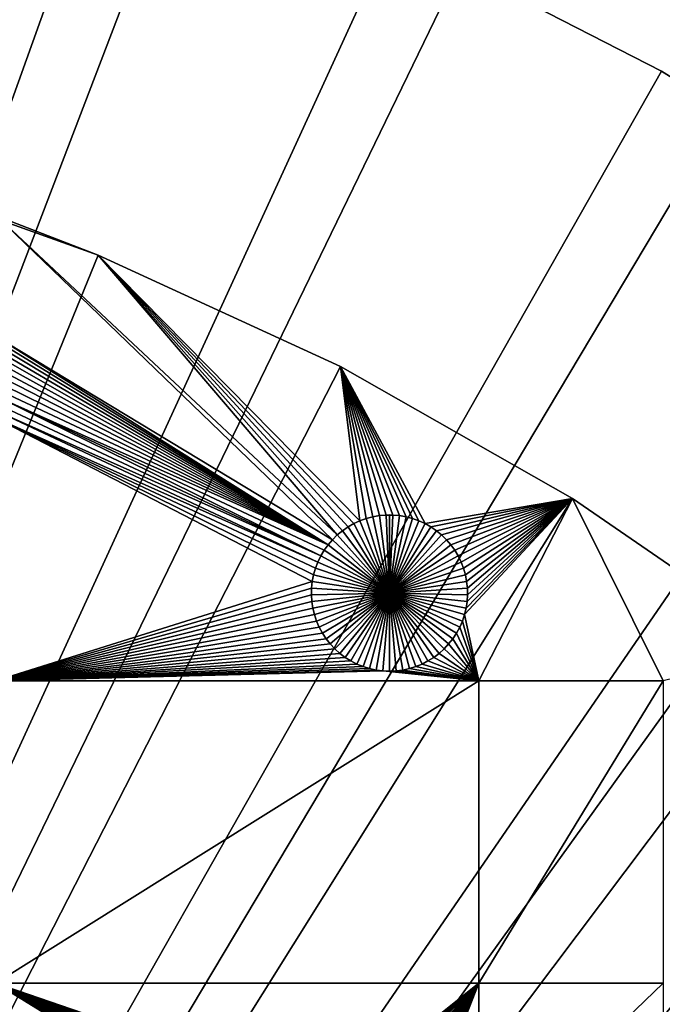
# Model space of a CAD drawing. Extents: x -200 to 200, y -200 to 200.
# Drawn here: x 47 to 74, y 91 to 133 of the extents above; entities that cross this region are included whole.
import ezdxf

# ---------------------------------------------------------------- set-up
doc = ezdxf.new("R2010")
doc.units = 0
doc.header["$MEASUREMENT"] = 0
for name, color, linetype in [('L1', 7, 'Continuous'), ('L2', 7, 'Continuous'), ('L3', 7, 'Continuous')]:
    doc.layers.add(name, color=color, linetype=linetype)

msp = doc.modelspace()

# ---------------------------------------------------------------- linework, layer by layer
at = {"layer": 'L1', "color": 250}
for points in [[(0, 0, 4.3), (50.04631, 122.685, 4.3), (39.31445, 126.5331, 4.3)], [(50.04631, 122.685, 4.3), (45.69879, 124.3699, 2), (39.31445, 126.5331, 4.3)], [(60.06651, 110.5344, 2), (45.5408, 119.2923, 2), (45.69879, 124.3699, 2)], [(50.04631, 122.685, 4.3), (50.04631, 122.685, 2), (45.69879, 124.3699, 2)], [(50.04631, 122.685, 2), (60.27163, 110.7352, 2), (45.69879, 124.3699, 2)], [(45.69879, 124.3699, 2), (60.27163, 110.7352, 2), (60.06651, 110.5344, 2)], [(60.40764, 117.9287, 4.3), (50.04631, 122.685, 4.3), (0, 0, 4.3)], [(60.40764, 117.9287, 4.3), (60.40764, 117.9287, 2), (50.04631, 122.685, 2)], [(60.40764, 117.9287, 4.3), (50.04631, 122.685, 2), (50.04631, 122.685, 4.3)], [(60.40764, 117.9287, 2), (61.24013, 111.3417, 2), (50.04631, 122.685, 2)], [(50.04631, 122.685, 2), (61.24013, 111.3417, 2), (60.9793, 111.2219, 2)], [(50.04631, 122.685, 2), (60.9793, 111.2219, 2), (60.72972, 111.0802, 2)], [(60.72972, 111.0802, 2), (60.49325, 110.9176, 2), (50.04631, 122.685, 2)], [(50.04631, 122.685, 2), (60.49325, 110.9176, 2), (60.27163, 110.7352, 2)], [(60.06651, 110.5344, 2), (59.87941, 110.3168, 2), (45.5408, 119.2923, 2)], [(59.87941, 110.3168, 2), (45.68785, 119.0458, 2), (45.5408, 119.2923, 2)], [(59.87941, 110.3168, 2), (45.81318, 118.7876, 2), (45.68785, 119.0458, 2)], [(45.91584, 118.5196, 2), (45.81318, 118.7876, 2), (59.87941, 110.3168, 2)], [(45.91584, 118.5196, 2), (59.87941, 110.3168, 2), (45.99508, 118.2437, 2)], [(45.99508, 118.2437, 2), (59.87941, 110.3168, 2), (46.05031, 117.9621, 2)], [(0, 0, 4.3), (70.32173, 112.2992, 4.3), (60.40764, 117.9287, 4.3)], [(59.87941, 110.3168, 2), (46.08113, 117.6767, 2), (46.05031, 117.9621, 2)], [(70.32173, 112.2992, 4.3), (70.32173, 112.2992, 2), (60.40764, 117.9287, 2)], [(70.32173, 112.2992, 4.3), (60.40764, 117.9287, 2), (60.40764, 117.9287, 4.3)], [(63.48971, 111.4385, 2), (63.21222, 111.5118, 2), (60.40764, 117.9287, 2)], [(60.40764, 117.9287, 2), (63.21222, 111.5118, 2), (62.92944, 111.561, 2)], [(60.40764, 117.9287, 2), (62.92944, 111.561, 2), (62.64351, 111.5856, 2)], [(62.64351, 111.5856, 2), (62.3565, 111.5856, 2), (60.40764, 117.9287, 2)], [(60.40764, 117.9287, 2), (62.3565, 111.5856, 2), (62.07055, 111.561, 2)], [(60.40764, 117.9287, 2), (62.07055, 111.561, 2), (61.78779, 111.5118, 2)], [(61.78779, 111.5118, 2), (61.51029, 111.4385, 2), (60.40764, 117.9287, 2)], [(60.40764, 117.9287, 2), (61.51029, 111.4385, 2), (61.24013, 111.3417, 2)], [(70.32173, 112.2992, 2), (64.02071, 111.2219, 2), (60.40764, 117.9287, 2)], [(60.40764, 117.9287, 2), (64.02071, 111.2219, 2), (63.75987, 111.3417, 2)], [(60.40764, 117.9287, 2), (63.75987, 111.3417, 2), (63.48971, 111.4385, 2)], [(46.0688, 117.1034, 2), (46.08731, 117.3898, 2), (59.87941, 110.3168, 2)], [(59.87941, 110.3168, 2), (46.08731, 117.3898, 2), (46.08113, 117.6767, 2)], [(59.87941, 110.3168, 2), (46.02573, 116.8196, 2), (46.0688, 117.1034, 2)], [(59.56466, 109.8374, 2), (45.86739, 116.2685, 2), (45.95843, 116.5406, 2)], [(59.87941, 110.3168, 2), (45.95843, 116.5406, 2), (46.02573, 116.8196, 2)], [(59.71172, 110.0839, 2), (59.56466, 109.8374, 2), (45.95843, 116.5406, 2)], [(59.71172, 110.0839, 2), (45.95843, 116.5406, 2), (59.87941, 110.3168, 2)], [(59.56466, 109.8374, 2), (45.75329, 116.0051, 2), (45.86739, 116.2685, 2)], [(59.43934, 109.5792, 2), (45.61698, 115.7525, 2), (45.75329, 116.0051, 2)], [(59.33668, 109.3112, 2), (59.25744, 109.0353, 2), (45.61698, 115.7525, 2)], [(45.61698, 115.7525, 2), (59.25744, 109.0353, 2), (59.2022, 108.7537, 2)], [(45.61698, 115.7525, 2), (59.2022, 108.7537, 2), (45.65876, 104.5012, 2)], [(59.33668, 109.3112, 2), (45.61698, 115.7525, 2), (59.43934, 109.5792, 2)], [(59.43934, 109.5792, 2), (45.75329, 116.0051, 2), (59.56466, 109.8374, 2)], [(0, 0, 4.3), (79.71518, 105.8383, 4.3), (70.32173, 112.2992, 4.3)], [(70.32173, 112.2992, 2), (64.27028, 111.0802, 2), (64.02071, 111.2219, 2)], [(64.50675, 110.9176, 2), (64.27028, 111.0802, 2), (70.32173, 112.2992, 2)], [(70.32173, 112.2992, 2), (64.72837, 110.7352, 2), (64.50675, 110.9176, 2)], [(70.32173, 112.2992, 2), (64.93349, 110.5344, 2), (64.72837, 110.7352, 2)], [(70.32173, 112.2992, 2), (65.12059, 110.3168, 2), (64.93349, 110.5344, 2)], [(65.28828, 110.0839, 2), (65.12059, 110.3168, 2), (70.32173, 112.2992, 2)], [(70.32173, 112.2992, 2), (65.43534, 109.8374, 2), (65.28828, 110.0839, 2)], [(70.32173, 112.2992, 2), (65.56066, 109.5792, 2), (65.43534, 109.8374, 2)], [(65.66332, 109.3112, 2), (65.56066, 109.5792, 2), (70.32173, 112.2992, 2)], [(70.32173, 112.2992, 2), (65.74256, 109.0353, 2), (65.66332, 109.3112, 2)], [(66.32403, 104.5012, 2), (65.70591, 107.3322, 2), (70.32173, 112.2992, 2)], [(70.32173, 112.2992, 2), (65.70591, 107.3322, 2), (65.77321, 107.6112, 2)], [(70.32173, 112.2992, 2), (65.7978, 108.7537, 2), (65.74256, 109.0353, 2)], [(70.32173, 112.2992, 2), (65.77321, 107.6112, 2), (65.81628, 107.895, 2)], [(65.82861, 108.4683, 2), (65.7978, 108.7537, 2), (70.32173, 112.2992, 2)], [(65.83479, 108.1814, 2), (70.32173, 112.2992, 2), (65.81628, 107.895, 2)], [(65.82861, 108.4683, 2), (70.32173, 112.2992, 2), (65.83479, 108.1814, 2)], [(70.32173, 112.2992, 2), (74.19402, 104.5012, 2), (66.32403, 104.5012, 2)], [(79.71518, 105.8383, 4.3), (70.32173, 112.2992, 2), (70.32173, 112.2992, 4.3)], [(79.71518, 105.8383, 4.3), (79.71518, 105.8383, 2), (70.32173, 112.2992, 2)], [(79.71518, 105.8383, 2), (74.19402, 104.5012, 2), (70.32173, 112.2992, 2)], [(61.78779, 111.5118, 2), (61.78779, 111.5118, -3), (61.51029, 111.4385, -3)], [(61.78779, 111.5118, 2), (61.51029, 111.4385, -3), (61.51029, 111.4385, 2)], [(61.51029, 111.4385, -3), (61.78779, 111.5118, -3), (62.5, 108.2532, -3)], [(62.07055, 111.561, 2), (62.07055, 111.561, -3), (61.78779, 111.5118, -3)], [(62.07055, 111.561, 2), (61.78779, 111.5118, -3), (61.78779, 111.5118, 2)], [(62.5, 108.2532, -3), (61.78779, 111.5118, -3), (62.07055, 111.561, -3)], [(62.3565, 111.5856, 2), (62.3565, 111.5856, -3), (62.07055, 111.561, -3)], [(62.3565, 111.5856, 2), (62.07055, 111.561, -3), (62.07055, 111.561, 2)], [(62.5, 108.2532, -3), (62.07055, 111.561, -3), (62.3565, 111.5856, -3)], [(62.5, 111.5887, -3), (62.3565, 111.5856, -3), (62.3565, 111.5856, 2)], [(62.64351, 111.5856, 2), (62.5, 111.5887, -3), (62.3565, 111.5856, 2)], [(62.5, 111.5887, -3), (62.5, 108.2532, -3), (62.3565, 111.5856, -3)], [(62.64351, 111.5856, 2), (62.64351, 111.5856, -3), (62.5, 111.5887, -3)], [(62.5, 111.5887, -3), (62.64351, 111.5856, -3), (62.5, 108.2532, -3)], [(62.64351, 111.5856, -3), (62.92944, 111.561, -3), (62.5, 108.2532, -3)], [(62.5, 108.2532, -3), (62.92944, 111.561, -3), (63.21222, 111.5118, -3)], [(62.5, 108.2532, -3), (63.21222, 111.5118, -3), (63.48971, 111.4385, -3)], [(62.92944, 111.561, 2), (62.92944, 111.561, -3), (62.64351, 111.5856, -3)], [(62.92944, 111.561, 2), (62.64351, 111.5856, -3), (62.64351, 111.5856, 2)], [(63.21222, 111.5118, 2), (63.21222, 111.5118, -3), (62.92944, 111.561, -3)], [(63.21222, 111.5118, 2), (62.92944, 111.561, -3), (62.92944, 111.561, 2)], [(63.48971, 111.4385, 2), (63.48971, 111.4385, -3), (63.21222, 111.5118, -3)], [(63.48971, 111.4385, 2), (63.21222, 111.5118, -3), (63.21222, 111.5118, 2)], [(60.72972, 111.0802, 2), (60.72972, 111.0802, -3), (60.49325, 110.9176, -3)], [(60.72972, 111.0802, 2), (60.49325, 110.9176, -3), (60.49325, 110.9176, 2)], [(62.5, 108.2532, -3), (60.49325, 110.9176, -3), (60.72972, 111.0802, -3)], [(60.9793, 111.2219, 2), (60.9793, 111.2219, -3), (60.72972, 111.0802, -3)], [(60.9793, 111.2219, 2), (60.72972, 111.0802, -3), (60.72972, 111.0802, 2)], [(60.72972, 111.0802, -3), (60.9793, 111.2219, -3), (62.5, 108.2532, -3)], [(61.24013, 111.3417, 2), (61.24013, 111.3417, -3), (60.9793, 111.2219, -3)], [(61.24013, 111.3417, 2), (60.9793, 111.2219, -3), (60.9793, 111.2219, 2)], [(62.5, 108.2532, -3), (60.9793, 111.2219, -3), (61.24013, 111.3417, -3)], [(61.51029, 111.4385, 2), (61.51029, 111.4385, -3), (61.24013, 111.3417, -3)], [(61.51029, 111.4385, 2), (61.24013, 111.3417, -3), (61.24013, 111.3417, 2)], [(62.5, 108.2532, -3), (61.24013, 111.3417, -3), (61.51029, 111.4385, -3)], [(63.48971, 111.4385, -3), (63.75987, 111.3417, -3), (62.5, 108.2532, -3)], [(62.5, 108.2532, -3), (63.75987, 111.3417, -3), (64.02071, 111.2219, -3)], [(62.5, 108.2532, -3), (64.02071, 111.2219, -3), (64.27028, 111.0802, -3)], [(64.27028, 111.0802, -3), (64.50675, 110.9176, -3), (62.5, 108.2532, -3)], [(63.75987, 111.3417, 2), (63.75987, 111.3417, -3), (63.48971, 111.4385, -3)], [(63.75987, 111.3417, 2), (63.48971, 111.4385, -3), (63.48971, 111.4385, 2)], [(64.02071, 111.2219, 2), (64.02071, 111.2219, -3), (63.75987, 111.3417, -3)], [(64.02071, 111.2219, 2), (63.75987, 111.3417, -3), (63.75987, 111.3417, 2)], [(64.27028, 111.0802, 2), (64.27028, 111.0802, -3), (64.02071, 111.2219, -3)], [(64.27028, 111.0802, 2), (64.02071, 111.2219, -3), (64.02071, 111.2219, 2)], [(64.50675, 110.9176, 2), (64.50675, 110.9176, -3), (64.27028, 111.0802, -3)], [(64.50675, 110.9176, 2), (64.27028, 111.0802, -3), (64.27028, 111.0802, 2)], [(60.27163, 110.7352, 2), (60.27163, 110.7352, -3), (60.06651, 110.5344, -3)], [(60.27163, 110.7352, 2), (60.06651, 110.5344, -3), (60.06651, 110.5344, 2)], [(60.06651, 110.5344, -3), (60.27163, 110.7352, -3), (62.5, 108.2532, -3)], [(60.49325, 110.9176, 2), (60.49325, 110.9176, -3), (60.27163, 110.7352, -3)], [(60.49325, 110.9176, 2), (60.27163, 110.7352, -3), (60.27163, 110.7352, 2)], [(62.5, 108.2532, -3), (60.27163, 110.7352, -3), (60.49325, 110.9176, -3)], [(62.5, 108.2532, -3), (64.50675, 110.9176, -3), (64.72837, 110.7352, -3)], [(62.5, 108.2532, -3), (64.72837, 110.7352, -3), (64.93349, 110.5344, -3)], [(64.72837, 110.7352, 2), (64.72837, 110.7352, -3), (64.50675, 110.9176, -3)], [(64.72837, 110.7352, 2), (64.50675, 110.9176, -3), (64.50675, 110.9176, 2)], [(64.93349, 110.5344, 2), (64.93349, 110.5344, -3), (64.72837, 110.7352, -3)], [(64.93349, 110.5344, 2), (64.72837, 110.7352, -3), (64.72837, 110.7352, 2)], [(59.87941, 110.3168, 2), (59.87941, 110.3168, -3), (59.71172, 110.0839, -3)], [(59.87941, 110.3168, 2), (59.71172, 110.0839, -3), (59.71172, 110.0839, 2)], [(62.5, 108.2532, -3), (59.71172, 110.0839, -3), (59.87941, 110.3168, -3)], [(60.06651, 110.5344, 2), (60.06651, 110.5344, -3), (59.87941, 110.3168, -3)], [(60.06651, 110.5344, 2), (59.87941, 110.3168, -3), (59.87941, 110.3168, 2)], [(62.5, 108.2532, -3), (59.87941, 110.3168, -3), (60.06651, 110.5344, -3)], [(64.93349, 110.5344, -3), (65.12059, 110.3168, -3), (62.5, 108.2532, -3)], [(62.5, 108.2532, -3), (65.12059, 110.3168, -3), (65.28828, 110.0839, -3)], [(65.12059, 110.3168, 2), (65.12059, 110.3168, -3), (64.93349, 110.5344, -3)], [(65.12059, 110.3168, 2), (64.93349, 110.5344, -3), (64.93349, 110.5344, 2)], [(65.28828, 110.0839, 2), (65.28828, 110.0839, -3), (65.12059, 110.3168, -3)], [(65.28828, 110.0839, 2), (65.12059, 110.3168, -3), (65.12059, 110.3168, 2)], [(59.56466, 109.8374, 2), (59.56466, 109.8374, -3), (59.43934, 109.5792, -3)], [(59.56466, 109.8374, 2), (59.43934, 109.5792, -3), (59.43934, 109.5792, 2)], [(62.5, 108.2532, -3), (59.43934, 109.5792, -3), (59.56466, 109.8374, -3)], [(59.71172, 110.0839, 2), (59.71172, 110.0839, -3), (59.56466, 109.8374, -3)], [(59.71172, 110.0839, 2), (59.56466, 109.8374, -3), (59.56466, 109.8374, 2)], [(59.56466, 109.8374, -3), (59.71172, 110.0839, -3), (62.5, 108.2532, -3)], [(62.5, 108.2532, -3), (65.28828, 110.0839, -3), (65.43534, 109.8374, -3)], [(65.43534, 109.8374, -3), (65.56066, 109.5792, -3), (62.5, 108.2532, -3)], [(65.43534, 109.8374, 2), (65.43534, 109.8374, -3), (65.28828, 110.0839, -3)], [(65.43534, 109.8374, 2), (65.28828, 110.0839, -3), (65.28828, 110.0839, 2)], [(65.56066, 109.5792, 2), (65.56066, 109.5792, -3), (65.43534, 109.8374, -3)], [(65.56066, 109.5792, 2), (65.43534, 109.8374, -3), (65.43534, 109.8374, 2)], [(59.43934, 109.5792, 2), (59.43934, 109.5792, -3), (59.33668, 109.3112, -3)], [(59.43934, 109.5792, 2), (59.33668, 109.3112, -3), (59.33668, 109.3112, 2)], [(62.5, 108.2532, -3), (59.33668, 109.3112, -3), (59.43934, 109.5792, -3)], [(62.5, 108.2532, -3), (65.56066, 109.5792, -3), (65.66332, 109.3112, -3)], [(65.66332, 109.3112, 2), (65.66332, 109.3112, -3), (65.56066, 109.5792, -3)], [(65.66332, 109.3112, 2), (65.56066, 109.5792, -3), (65.56066, 109.5792, 2)], [(59.25744, 109.0353, 2), (59.25744, 109.0353, -3), (59.2022, 108.7537, -3)], [(59.25744, 109.0353, 2), (59.2022, 108.7537, -3), (59.2022, 108.7537, 2)], [(62.5, 108.2532, -3), (59.2022, 108.7537, -3), (59.25744, 109.0353, -3)], [(59.33668, 109.3112, 2), (59.33668, 109.3112, -3), (59.25744, 109.0353, -3)], [(59.33668, 109.3112, 2), (59.25744, 109.0353, -3), (59.25744, 109.0353, 2)], [(59.25744, 109.0353, -3), (59.33668, 109.3112, -3), (62.5, 108.2532, -3)], [(62.5, 108.2532, -3), (65.66332, 109.3112, -3), (65.74256, 109.0353, -3)], [(65.74256, 109.0353, -3), (65.7978, 108.7537, -3), (62.5, 108.2532, -3)], [(65.74256, 109.0353, 2), (65.74256, 109.0353, -3), (65.66332, 109.3112, -3)], [(65.74256, 109.0353, 2), (65.66332, 109.3112, -3), (65.66332, 109.3112, 2)], [(65.7978, 108.7537, 2), (65.7978, 108.7537, -3), (65.74256, 109.0353, -3)], [(65.7978, 108.7537, 2), (65.74256, 109.0353, -3), (65.74256, 109.0353, 2)], [(45.65876, 104.5012, 2), (59.2022, 108.7537, 2), (59.17139, 108.4683, 2)], [(59.2022, 108.7537, 2), (59.2022, 108.7537, -3), (59.17139, 108.4683, -3)], [(59.2022, 108.7537, 2), (59.17139, 108.4683, -3), (59.17139, 108.4683, 2)], [(62.5, 108.2532, -3), (59.17139, 108.4683, -3), (59.2022, 108.7537, -3)], [(62.5, 108.2532, -3), (65.7978, 108.7537, -3), (65.82861, 108.4683, -3)], [(65.82861, 108.4683, 2), (65.82861, 108.4683, -3), (65.7978, 108.7537, -3)], [(65.82861, 108.4683, 2), (65.7978, 108.7537, -3), (65.7978, 108.7537, 2)], [(45.65876, 104.5012, 2), (59.17139, 108.4683, 2), (59.16521, 108.1814, 2)], [(59.16521, 108.1814, 2), (59.18372, 107.895, 2), (45.65876, 104.5012, 2)], [(59.17139, 108.4683, 2), (59.17139, 108.4683, -3), (59.16521, 108.1814, -3)], [(59.17139, 108.4683, 2), (59.16521, 108.1814, -3), (59.16521, 108.1814, 2)], [(59.16521, 108.1814, -3), (59.17139, 108.4683, -3), (62.5, 108.2532, -3)], [(62.5, 108.2532, -3), (59.18372, 107.895, -3), (59.16521, 108.1814, -3)], [(59.16521, 108.1814, 2), (59.16521, 108.1814, -3), (59.18372, 107.895, -3)], [(59.16521, 108.1814, 2), (59.18372, 107.895, -3), (59.18372, 107.895, 2)], [(62.5, 108.2532, -3), (59.22679, 107.6112, -3), (59.18372, 107.895, -3)], [(59.29409, 107.3322, -3), (59.22679, 107.6112, -3), (62.5, 108.2532, -3)], [(62.5, 108.2532, -3), (59.38513, 107.0601, -3), (59.29409, 107.3322, -3)], [(62.5, 108.2532, -3), (59.49922, 106.7967, -3), (59.38513, 107.0601, -3)], [(59.63554, 106.5441, -3), (59.49922, 106.7967, -3), (62.5, 108.2532, -3)], [(62.5, 108.2532, -3), (59.79306, 106.3042, -3), (59.63554, 106.5441, -3)], [(62.5, 108.2532, -3), (59.97062, 106.0787, -3), (59.79306, 106.3042, -3)], [(60.16691, 105.8693, -3), (59.97062, 106.0787, -3), (62.5, 108.2532, -3)], [(62.5, 108.2532, -3), (60.38047, 105.6776, -3), (60.16691, 105.8693, -3)], [(62.5, 108.2532, -3), (60.60973, 105.5049, -3), (60.38047, 105.6776, -3)], [(60.85298, 105.3526, -3), (60.60973, 105.5049, -3), (62.5, 108.2532, -3)], [(62.5, 108.2532, -3), (61.10843, 105.2218, -3), (60.85298, 105.3526, -3)], [(62.5, 108.2532, -3), (61.37417, 105.1133, -3), (61.10843, 105.2218, -3)], [(61.64825, 105.0282, -3), (61.37417, 105.1133, -3), (62.5, 108.2532, -3)], [(62.5, 108.2532, -3), (61.92864, 104.9669, -3), (61.64825, 105.0282, -3)], [(62.5, 108.2532, -3), (62.21326, 104.93, -3), (61.92864, 104.9669, -3)], [(62.5, 104.9176, -3), (62.21326, 104.93, -3), (62.5, 108.2532, -3)], [(62.5, 108.2532, -3), (65.82861, 108.4683, -3), (65.83479, 108.1814, -3)], [(63.35175, 105.0282, -3), (63.07136, 104.9669, -3), (62.5, 108.2532, -3)], [(62.5, 108.2532, -3), (63.07136, 104.9669, -3), (62.78674, 104.93, -3)], [(62.5, 108.2532, -3), (62.78674, 104.93, -3), (62.5, 104.9176, -3)], [(64.14702, 105.3526, -3), (63.89157, 105.2218, -3), (62.5, 108.2532, -3)], [(62.5, 108.2532, -3), (63.89157, 105.2218, -3), (63.62583, 105.1133, -3)], [(62.5, 108.2532, -3), (63.62583, 105.1133, -3), (63.35175, 105.0282, -3)], [(64.83309, 105.8693, -3), (64.61953, 105.6776, -3), (62.5, 108.2532, -3)], [(62.5, 108.2532, -3), (64.61953, 105.6776, -3), (64.39027, 105.5049, -3)], [(62.5, 108.2532, -3), (64.39027, 105.5049, -3), (64.14702, 105.3526, -3)], [(65.36446, 106.5441, -3), (65.20694, 106.3042, -3), (62.5, 108.2532, -3)], [(62.5, 108.2532, -3), (65.20694, 106.3042, -3), (65.02938, 106.0787, -3)], [(62.5, 108.2532, -3), (65.02938, 106.0787, -3), (64.83309, 105.8693, -3)], [(65.70591, 107.3322, -3), (65.61487, 107.0601, -3), (62.5, 108.2532, -3)], [(62.5, 108.2532, -3), (65.61487, 107.0601, -3), (65.50077, 106.7967, -3)], [(62.5, 108.2532, -3), (65.50077, 106.7967, -3), (65.36446, 106.5441, -3)], [(65.83479, 108.1814, -3), (65.81628, 107.895, -3), (62.5, 108.2532, -3)], [(62.5, 108.2532, -3), (65.81628, 107.895, -3), (65.77321, 107.6112, -3)], [(62.5, 108.2532, -3), (65.77321, 107.6112, -3), (65.70591, 107.3322, -3)], [(65.81628, 107.895, 2), (65.81628, 107.895, -3), (65.83479, 108.1814, -3)], [(65.81628, 107.895, 2), (65.83479, 108.1814, -3), (65.83479, 108.1814, 2)], [(65.83479, 108.1814, 2), (65.83479, 108.1814, -3), (65.82861, 108.4683, -3)], [(65.83479, 108.1814, 2), (65.82861, 108.4683, -3), (65.82861, 108.4683, 2)], [(45.65876, 104.5012, 2), (59.18372, 107.895, 2), (59.22679, 107.6112, 2)], [(59.18372, 107.895, 2), (59.18372, 107.895, -3), (59.22679, 107.6112, -3)], [(59.18372, 107.895, 2), (59.22679, 107.6112, -3), (59.22679, 107.6112, 2)], [(65.77321, 107.6112, 2), (65.77321, 107.6112, -3), (65.81628, 107.895, -3)], [(65.77321, 107.6112, 2), (65.81628, 107.895, -3), (65.81628, 107.895, 2)], [(45.65876, 104.5012, 2), (59.22679, 107.6112, 2), (59.29409, 107.3322, 2)], [(45.65876, 104.5012, 2), (59.29409, 107.3322, 2), (59.38513, 107.0601, 2)], [(59.22679, 107.6112, 2), (59.22679, 107.6112, -3), (59.29409, 107.3322, -3)], [(59.22679, 107.6112, 2), (59.29409, 107.3322, -3), (59.29409, 107.3322, 2)], [(59.29409, 107.3322, 2), (59.29409, 107.3322, -3), (59.38513, 107.0601, -3)], [(59.29409, 107.3322, 2), (59.38513, 107.0601, -3), (59.38513, 107.0601, 2)], [(66.32403, 104.5012, 2), (65.61487, 107.0601, 2), (65.70591, 107.3322, 2)], [(65.61487, 107.0601, 2), (65.61487, 107.0601, -3), (65.70591, 107.3322, -3)], [(65.61487, 107.0601, 2), (65.70591, 107.3322, -3), (65.70591, 107.3322, 2)], [(65.70591, 107.3322, 2), (65.70591, 107.3322, -3), (65.77321, 107.6112, -3)], [(65.70591, 107.3322, 2), (65.77321, 107.6112, -3), (65.77321, 107.6112, 2)], [(59.38513, 107.0601, 2), (59.49922, 106.7967, 2), (45.65876, 104.5012, 2)], [(59.38513, 107.0601, 2), (59.38513, 107.0601, -3), (59.49922, 106.7967, -3)], [(59.38513, 107.0601, 2), (59.49922, 106.7967, -3), (59.49922, 106.7967, 2)], [(65.50077, 106.7967, 2), (65.61487, 107.0601, 2), (66.32403, 104.5012, 2)], [(65.50077, 106.7967, 2), (65.50077, 106.7967, -3), (65.61487, 107.0601, -3)], [(65.50077, 106.7967, 2), (65.61487, 107.0601, -3), (65.61487, 107.0601, 2)], [(45.65876, 104.5012, 2), (59.49922, 106.7967, 2), (59.63554, 106.5441, 2)], [(45.65876, 104.5012, 2), (59.63554, 106.5441, 2), (59.79306, 106.3042, 2)], [(59.49922, 106.7967, 2), (59.49922, 106.7967, -3), (59.63554, 106.5441, -3)], [(59.49922, 106.7967, 2), (59.63554, 106.5441, -3), (59.63554, 106.5441, 2)], [(59.63554, 106.5441, 2), (59.63554, 106.5441, -3), (59.79306, 106.3042, -3)], [(59.63554, 106.5441, 2), (59.79306, 106.3042, -3), (59.79306, 106.3042, 2)], [(66.32403, 104.5012, 2), (65.20694, 106.3042, 2), (65.36446, 106.5441, 2)], [(65.20694, 106.3042, 2), (65.20694, 106.3042, -3), (65.36446, 106.5441, -3)], [(65.20694, 106.3042, 2), (65.36446, 106.5441, -3), (65.36446, 106.5441, 2)], [(66.32403, 104.5012, 2), (65.36446, 106.5441, 2), (65.50077, 106.7967, 2)], [(65.36446, 106.5441, 2), (65.36446, 106.5441, -3), (65.50077, 106.7967, -3)], [(65.36446, 106.5441, 2), (65.50077, 106.7967, -3), (65.50077, 106.7967, 2)], [(59.79306, 106.3042, 2), (59.97062, 106.0787, 2), (45.65876, 104.5012, 2)], [(45.65876, 104.5012, 2), (59.97062, 106.0787, 2), (60.16691, 105.8693, 2)], [(59.79306, 106.3042, 2), (59.79306, 106.3042, -3), (59.97062, 106.0787, -3)], [(59.79306, 106.3042, 2), (59.97062, 106.0787, -3), (59.97062, 106.0787, 2)], [(59.97062, 106.0787, 2), (59.97062, 106.0787, -3), (60.16691, 105.8693, -3)], [(59.97062, 106.0787, 2), (60.16691, 105.8693, -3), (60.16691, 105.8693, 2)], [(64.83309, 105.8693, 2), (65.02938, 106.0787, 2), (66.32403, 104.5012, 2)], [(64.83309, 105.8693, 2), (64.83309, 105.8693, -3), (65.02938, 106.0787, -3)], [(64.83309, 105.8693, 2), (65.02938, 106.0787, -3), (65.02938, 106.0787, 2)], [(65.02938, 106.0787, 2), (65.20694, 106.3042, 2), (66.32403, 104.5012, 2)], [(65.02938, 106.0787, 2), (65.02938, 106.0787, -3), (65.20694, 106.3042, -3)], [(65.02938, 106.0787, 2), (65.20694, 106.3042, -3), (65.20694, 106.3042, 2)], [(88.51846, 98.59377, 4.3), (79.71518, 105.8383, 4.3), (0, 0, 4.3)], [(45.65876, 104.5012, 2), (60.16691, 105.8693, 2), (60.38047, 105.6776, 2)], [(60.38047, 105.6776, 2), (60.60973, 105.5049, 2), (45.65876, 104.5012, 2)], [(60.16691, 105.8693, 2), (60.16691, 105.8693, -3), (60.38047, 105.6776, -3)], [(60.16691, 105.8693, 2), (60.38047, 105.6776, -3), (60.38047, 105.6776, 2)], [(60.38047, 105.6776, 2), (60.38047, 105.6776, -3), (60.60973, 105.5049, -3)], [(60.38047, 105.6776, 2), (60.60973, 105.5049, -3), (60.60973, 105.5049, 2)], [(66.32403, 104.5012, 2), (64.39027, 105.5049, 2), (64.61953, 105.6776, 2)], [(64.39027, 105.5049, 2), (64.39027, 105.5049, -3), (64.61953, 105.6776, -3)], [(64.39027, 105.5049, 2), (64.61953, 105.6776, -3), (64.61953, 105.6776, 2)], [(64.83309, 105.8693, 2), (66.32403, 104.5012, 2), (64.61953, 105.6776, 2)], [(64.61953, 105.6776, 2), (64.61953, 105.6776, -3), (64.83309, 105.8693, -3)], [(64.61953, 105.6776, 2), (64.83309, 105.8693, -3), (64.83309, 105.8693, 2)], [(45.65876, 104.5012, 2), (60.60973, 105.5049, 2), (60.85298, 105.3526, 2)], [(45.65876, 104.5012, 2), (60.85298, 105.3526, 2), (61.10843, 105.2218, 2)], [(61.10843, 105.2218, 2), (61.37417, 105.1133, 2), (45.65876, 104.5012, 2)], [(60.60973, 105.5049, 2), (60.60973, 105.5049, -3), (60.85298, 105.3526, -3)], [(60.60973, 105.5049, 2), (60.85298, 105.3526, -3), (60.85298, 105.3526, 2)], [(60.85298, 105.3526, 2), (60.85298, 105.3526, -3), (61.10843, 105.2218, -3)], [(60.85298, 105.3526, 2), (61.10843, 105.2218, -3), (61.10843, 105.2218, 2)], [(61.10843, 105.2218, 2), (61.10843, 105.2218, -3), (61.37417, 105.1133, -3)], [(61.10843, 105.2218, 2), (61.37417, 105.1133, -3), (61.37417, 105.1133, 2)], [(66.32403, 104.5012, 2), (63.62583, 105.1133, 2), (63.89157, 105.2218, 2)], [(63.62583, 105.1133, 2), (63.62583, 105.1133, -3), (63.89157, 105.2218, -3)], [(63.62583, 105.1133, 2), (63.89157, 105.2218, -3), (63.89157, 105.2218, 2)], [(63.89157, 105.2218, 2), (64.14702, 105.3526, 2), (66.32403, 104.5012, 2)], [(63.89157, 105.2218, 2), (63.89157, 105.2218, -3), (64.14702, 105.3526, -3)], [(63.89157, 105.2218, 2), (64.14702, 105.3526, -3), (64.14702, 105.3526, 2)], [(66.32403, 104.5012, 2), (64.14702, 105.3526, 2), (64.39027, 105.5049, 2)], [(64.14702, 105.3526, 2), (64.14702, 105.3526, -3), (64.39027, 105.5049, -3)], [(64.14702, 105.3526, 2), (64.39027, 105.5049, -3), (64.39027, 105.5049, 2)], [(61.37417, 105.1133, 2), (61.64825, 105.0282, 2), (45.65876, 104.5012, 2)], [(45.65876, 104.5012, 2), (61.64825, 105.0282, 2), (61.92864, 104.9669, 2)], [(45.65876, 104.5012, 2), (61.92864, 104.9669, 2), (62.21326, 104.93, 2)], [(62.21326, 104.93, 2), (66.32403, 104.5012, 2), (45.65876, 104.5012, 2)], [(61.37417, 105.1133, 2), (61.37417, 105.1133, -3), (61.64825, 105.0282, -3)], [(61.37417, 105.1133, 2), (61.64825, 105.0282, -3), (61.64825, 105.0282, 2)], [(61.64825, 105.0282, 2), (61.64825, 105.0282, -3), (61.92864, 104.9669, -3)], [(61.64825, 105.0282, 2), (61.92864, 104.9669, -3), (61.92864, 104.9669, 2)], [(61.92864, 104.9669, 2), (61.92864, 104.9669, -3), (62.21326, 104.93, -3)], [(61.92864, 104.9669, 2), (62.21326, 104.93, -3), (62.21326, 104.93, 2)], [(62.21326, 104.93, 2), (62.5, 104.9176, 2), (66.32403, 104.5012, 2)], [(62.21326, 104.93, 2), (62.21326, 104.93, -3), (62.5, 104.9176, -3)], [(62.21326, 104.93, 2), (62.5, 104.9176, -3), (62.5, 104.9176, 2)], [(66.32403, 104.5012, 2), (62.5, 104.9176, 2), (62.78674, 104.93, 2)], [(62.5, 104.9176, 2), (62.5, 104.9176, -3), (62.78674, 104.93, -3)], [(62.5, 104.9176, 2), (62.78674, 104.93, -3), (62.78674, 104.93, 2)], [(66.32403, 104.5012, 2), (62.78674, 104.93, 2), (63.07136, 104.9669, 2)], [(62.78674, 104.93, 2), (62.78674, 104.93, -3), (63.07136, 104.9669, -3)], [(62.78674, 104.93, 2), (63.07136, 104.9669, -3), (63.07136, 104.9669, 2)], [(63.07136, 104.9669, 2), (63.35175, 105.0282, 2), (66.32403, 104.5012, 2)], [(63.07136, 104.9669, 2), (63.07136, 104.9669, -3), (63.35175, 105.0282, -3)], [(63.07136, 104.9669, 2), (63.35175, 105.0282, -3), (63.35175, 105.0282, 2)], [(66.32403, 104.5012, 2), (63.35175, 105.0282, 2), (63.62583, 105.1133, 2)], [(63.35175, 105.0282, 2), (63.35175, 105.0282, -3), (63.62583, 105.1133, -3)], [(63.35175, 105.0282, 2), (63.62583, 105.1133, -3), (63.62583, 105.1133, 2)], [(66.32403, 104.5012, 2), (66.32403, 91.58981, 2), (45.65876, 91.58981, 2)], [(66.32403, 104.5012, 2), (45.65876, 91.58981, 2), (45.65876, 104.5012, 2)], [(74.19402, 104.5012, 2), (74.19402, 91.58981, 2), (66.32403, 91.58981, 2)], [(74.19402, 104.5012, 2), (66.32403, 91.58981, 2), (66.32403, 104.5012, 2)], [(0, 0, 4.3), (96.66637, 90.61933, 4.3), (88.51846, 98.59377, 4.3)], [(58.7716, 86.15578, 2), (58.53513, 85.99313, 2), (45.65876, 91.58981, 2)], [(45.65876, 91.58981, 2), (58.53513, 85.99313, 2), (58.31351, 85.81076, 2)], [(45.65876, 91.58981, 2), (58.31351, 85.81076, 2), (58.1084, 85.61001, 2)], [(58.1084, 85.61001, 2), (57.9213, 85.39237, 2), (45.65876, 91.58981, 2)], [(45.65876, 91.58981, 2), (57.9213, 85.39237, 2), (57.7536, 85.15945, 2)], [(45.65876, 91.58981, 2), (57.7536, 85.15945, 2), (57.60654, 84.91298, 2)], [(57.60654, 84.91298, 2), (57.48122, 84.65478, 2), (45.65876, 91.58981, 2)], [(45.65876, 91.58981, 2), (57.48122, 84.65478, 2), (57.37856, 84.38676, 2)], [(45.65876, 91.58981, 2), (57.37856, 84.38676, 2), (45.65876, 84.00979, 2)], [(59.55218, 86.5141, 2), (59.28201, 86.41723, 2), (45.65876, 91.58981, 2)], [(45.65876, 91.58981, 2), (59.28201, 86.41723, 2), (59.02117, 86.2975, 2)], [(45.65876, 91.58981, 2), (59.02117, 86.2975, 2), (58.7716, 86.15578, 2)], [(66.32403, 91.58981, 2), (60.11243, 86.63655, 2), (45.65876, 91.58981, 2)], [(45.65876, 91.58981, 2), (60.11243, 86.63655, 2), (59.82967, 86.58739, 2)], [(45.65876, 91.58981, 2), (59.82967, 86.58739, 2), (59.55218, 86.5141, 2)], [(66.32403, 91.58981, 2), (60.39838, 86.66123, 2), (60.11243, 86.63655, 2)], [(60.68539, 86.66123, 2), (60.39838, 86.66123, 2), (66.32403, 91.58981, 2)], [(66.32403, 91.58981, 2), (60.97133, 86.63655, 2), (60.68539, 86.66123, 2)], [(66.32403, 91.58981, 2), (61.2541, 86.58739, 2), (60.97133, 86.63655, 2)], [(61.53158, 86.5141, 2), (61.2541, 86.58739, 2), (66.32403, 91.58981, 2)], [(66.32403, 91.58981, 2), (61.80175, 86.41723, 2), (61.53158, 86.5141, 2)], [(66.32403, 91.58981, 2), (62.06259, 86.2975, 2), (61.80175, 86.41723, 2)], [(62.31216, 86.15578, 2), (62.06259, 86.2975, 2), (66.32403, 91.58981, 2)], [(66.32403, 91.58981, 2), (62.54864, 85.99313, 2), (62.31216, 86.15578, 2)], [(66.32403, 91.58981, 2), (62.77025, 85.81076, 2), (62.54864, 85.99313, 2)], [(62.97537, 85.61001, 2), (62.77025, 85.81076, 2), (66.32403, 91.58981, 2)], [(66.32403, 91.58981, 2), (63.16247, 85.39237, 2), (62.97537, 85.61001, 2)], [(66.32403, 91.58981, 2), (63.33017, 85.15945, 2), (63.16247, 85.39237, 2)], [(63.47722, 84.91298, 2), (63.33017, 85.15945, 2), (66.32403, 91.58981, 2)], [(66.32403, 91.58981, 2), (63.60254, 84.65478, 2), (63.47722, 84.91298, 2)], [(66.32403, 91.58981, 2), (66.32403, 84.00979, 2), (63.60254, 84.65478, 2)], [(74.19402, 91.58981, 2), (74.19402, 84.00979, 2), (66.32403, 84.00979, 2)], [(74.19402, 91.58981, 2), (66.32403, 84.00979, 2), (66.32403, 91.58981, 2)]]:
    msp.add_3dface(points, dxfattribs=at)
at = {"layer": 'L2', "color": 7}
for points in [[(0, 0, 15.5), (50.66932, 141.3116, 15.5), (38.33393, 145.1443, 15.5)], [(0, 0), (38.33393, 145.1443), (50.66932, 141.3116)], [(0, 0, 15.5), (62.62958, 136.4328, 15.5), (50.66932, 141.3116, 15.5)], [(50.66932, 141.3116), (62.62958, 136.4328), (0, 0)], [(74.12615, 130.5438, 15.5), (62.62958, 136.4328, 15.5), (0, 0, 15.5)], [(0, 0), (62.62958, 136.4328), (74.12615, 130.5438)], [(62.62958, 136.4328), (62.62958, 136.4328, 15.5), (74.12615, 130.5438, 15.5)], [(62.62958, 136.4328), (74.12615, 130.5438, 15.5), (74.12615, 130.5438)], [(0, 0, 15.5), (85.07392, 123.6883, 15.5), (74.12615, 130.5438, 15.5)], [(0, 0), (74.12615, 130.5438), (85.07392, 123.6883)], [(74.12615, 130.5438), (74.12615, 130.5438, 15.5), (85.07392, 123.6883, 15.5)], [(74.12615, 130.5438), (85.07392, 123.6883, 15.5), (85.07392, 123.6883)], [(0, 0, 15.5), (95.39182, 115.917, 15.5), (85.07392, 123.6883, 15.5)], [(85.07392, 123.6883), (95.39182, 115.917), (0, 0)], [(105.0035, 107.2876, 15.5), (95.39182, 115.917, 15.5), (0, 0, 15.5)], [(0, 0), (95.39182, 115.917), (105.0035, 107.2876)], [(0, 0, 15.5), (113.8377, 97.86382, 15.5), (105.0035, 107.2876, 15.5)], [(0, 0), (105.0035, 107.2876), (113.8377, 97.86382)], [(0, 0, 15.5), (121.8292, 87.71551, 15.5), (113.8377, 97.86382, 15.5)], [(113.8377, 97.86382), (121.8292, 87.71551), (0, 0)]]:
    msp.add_3dface(points, dxfattribs=at)
at = {"layer": 'L3', "color": 7}
for points in [[(190, 197.5, 52.1), (85.6195, 130.4044, 52.1), (74.09237, 137.2819, 52.1)], [(-190, 193, 53.6), (-192.0259, -190.1626, 53.6), (190.1626, 192.0259, 53.6)], [(190.1626, 192.0259, 53.6), (-192.0259, -190.1626, 53.6), (-191.7949, -190.2527, 53.6)], [(-191.7949, -190.2527, 53.6), (-191.5722, -190.3616, 53.6), (190.1626, 192.0259, 53.6)], [(190.1626, 192.0259, 53.6), (-191.5722, -190.3616, 53.6), (-191.3592, -190.4885, 53.6)], [(190.1626, 192.0259, 53.6), (-191.3592, -190.4885, 53.6), (190.2527, 191.7949, 53.6)], [(190.2527, 191.7949, 53.6), (-191.3592, -190.4885, 53.6), (190.3616, 191.5722, 53.6)], [(-191.3592, -190.4885, 53.6), (190.4885, 191.3592, 53.6), (190.3616, 191.5722, 53.6)], [(-191.3592, -190.4885, 53.6), (190.6326, 191.1574, 53.6), (190.4885, 191.3592, 53.6)], [(190.7928, 190.9682, 53.6), (190.6326, 191.1574, 53.6), (-191.3592, -190.4885, 53.6)], [(-191.3592, -190.4885, 53.6), (190.9682, 190.7928, 53.6), (190.7928, 190.9682, 53.6)], [(-191.3592, -190.4885, 53.6), (191.1574, 190.6326, 53.6), (190.9682, 190.7928, 53.6)], [(191.3592, 190.4885, 53.6), (191.1574, 190.6326, 53.6), (-191.3592, -190.4885, 53.6)], [(191.5722, 190.3616, 53.6), (191.3592, 190.4885, 53.6), (-191.3592, -190.4885, 53.6)], [(-191.3592, -190.4885, 53.6), (191.7949, 190.2527, 53.6), (191.5722, 190.3616, 53.6)], [(-191.3592, -190.4885, 53.6), (192.0259, 190.1626, 53.6), (191.7949, 190.2527, 53.6)], [(-191.1574, -190.6326, 53.6), (192.0259, 190.1626, 53.6), (-191.3592, -190.4885, 53.6)], [(-190.9682, -190.7928, 53.6), (192.0259, 190.1626, 53.6), (-191.1574, -190.6326, 53.6)], [(192.0259, 190.1626, 53.6), (-190.9682, -190.7928, 53.6), (-190.7928, -190.9682, 53.6)], [(-190.7928, -190.9682, 53.6), (-190.6326, -191.1574, 53.6), (192.0259, 190.1626, 53.6)], [(192.0259, 190.1626, 53.6), (-190.6326, -191.1574, 53.6), (-190.4885, -191.3592, 53.6)], [(192.0259, 190.1626, 53.6), (-190.4885, -191.3592, 53.6), (193, -190, 53.6)], [(42.79503, 148.9751, 52.1), (55.44323, 144.7448, 52.1), (0, 0, 52.1)], [(0, 0, 52.1), (55.44323, 144.7448, 52.1), (67.68094, 139.4428, 52.1)], [(0, 0, 52.1), (67.68094, 139.4428, 52.1), (79.41757, 133.1084, 52.1)], [(85.6195, 130.4044, 52.1), (85.6195, 130.4044, 0.099999), (74.09237, 137.2819, 0.099999)], [(85.6195, 130.4044, 52.1), (74.09237, 137.2819, 0.099999), (74.09237, 137.2819, 52.1)], [(79.41757, 133.1084, 0.099999), (74.09237, 137.2819, 0.099999), (85.6195, 130.4044, 0.099999)], [(79.41757, 133.1084, 52.1), (90.56622, 125.7886, 52.1), (0, 0, 52.1)], [(0, 0, 52.1), (90.56622, 125.7886, 52.1), (101.0443, 117.5374, 52.1)], [(0, 0, 52.1), (101.0443, 117.5374, 52.1), (110.7744, 108.416, 52.1)], [(110.7744, 108.416, 52.1), (119.6843, 98.492, 52.1), (0, 0, 52.1)], [(0, 0, 52.1), (119.6843, 98.492, 52.1), (127.7081, 87.83877, 52.1)]]:
    msp.add_3dface(points, dxfattribs=at)

doc.saveas('drawing.dxf')
